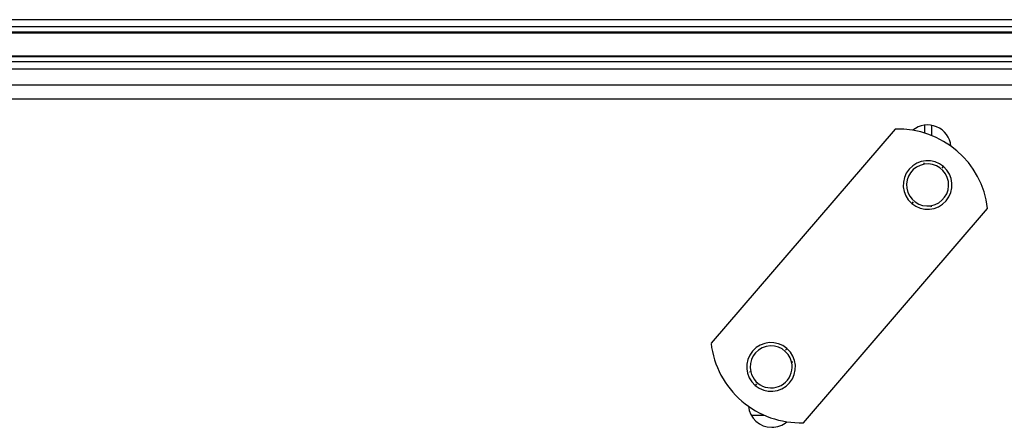
# Model space of a CAD drawing. Units: inches. Extents: x 14 to 139, y 18 to 135.
# Drawn here: x 87 to 91, y 112 to 114 of the extents above; entities that cross this region are included whole.
import ezdxf

# ---------------------------------------------------------------- set-up
doc = ezdxf.new("R2010")
doc.units = ezdxf.units.IN
doc.header["$MEASUREMENT"] = 0

msp = doc.modelspace()

# ---------------------------------------------------------------- linework, layer by layer
at = {"color": 7, "linetype": 'Continuous', "lineweight": 25}
for p, q in [((92.2779, 114.1337), (57.7779, 114.1337)), ((92.2779, 114.1041), (57.7779, 114.1041)), ((92.2779, 114.0821), (57.7779, 114.0821)), ((58.1153, 114.0794), (91.9405, 114.0794)), ((92.2779, 113.9795), (57.7779, 113.9795)), ((91.9405, 113.9822), (58.1153, 113.9822)), ((92.2779, 113.9575), (57.7779, 113.9575)), ((92.2779, 113.9279), (57.7779, 113.9279)), ((57.7779, 113.8628), (92.2779, 113.8628)), ((92.2779, 113.8029), (57.7779, 113.8029)), ((90.3498, 113.6774), (89.5822, 112.7848)), ((90.4719, 113.694), (90.4719, 113.6612)), ((89.967, 112.4539), (90.7346, 113.3465))]:
    msp.add_line(p, q, dxfattribs=at)
at = {"color": 8, "linetype": 'Continuous', "lineweight": 25}
for p, q in [((90.5019, 113.6506), (90.5019, 113.6932)), ((90.4705, 113.5312), (90.4696, 113.5364)), ((90.5449, 113.5151), (90.5506, 113.5217)), ((90.4239, 113.3744), (90.4182, 113.3678)), ((90.4983, 113.3584), (90.4991, 113.3532)), ((89.8929, 112.7569), (89.8986, 112.7635)), ((89.9174, 112.7071), (89.9226, 112.7083)), ((89.7473, 112.666), (89.7422, 112.6648)), ((89.7719, 112.6162), (89.7662, 112.6096)), ((89.7492, 112.4858), (89.8029, 112.4858))]:
    msp.add_line(p, q, dxfattribs=at)
at = {"color": 7, "linetype": 'Continuous', "lineweight": 25}
for centre, radius, start, end in [((90.3621, 113.3026), 0.375, 6.7237, 91.8911), ((90.4844, 113.5973), 0.0975, 5.6141, 129.3211), ((90.4844, 113.4448), 0.1015, 49.3074, 229.3074), ((90.4844, 113.4448), 0.0875, 99.1489, 279.1489), ((90.4844, 113.4448), 0.1015, 229.3074, 49.3074), ((90.4844, 113.4448), 0.0875, 279.1489, 99.1489), ((89.9546, 112.8287), 0.375, 186.7237, 229.3074), ((89.8324, 112.6866), 0.1015, 49.3074, 229.3074), ((89.8324, 112.6866), 0.0875, 13.5605, 193.5605), ((89.8324, 112.6866), 0.1015, 229.3074, 49.3074), ((89.8324, 112.6866), 0.0875, 193.5605, 13.5605), ((89.9546, 112.8287), 0.375, 229.3074, 271.8911), ((89.8349, 112.5323), 0.0975, 185.6176, 270), ((89.8349, 112.5323), 0.0975, 270, 310.3898)]:
    msp.add_arc(centre, radius, start, end, dxfattribs=at)

doc.saveas('drawing.dxf')
